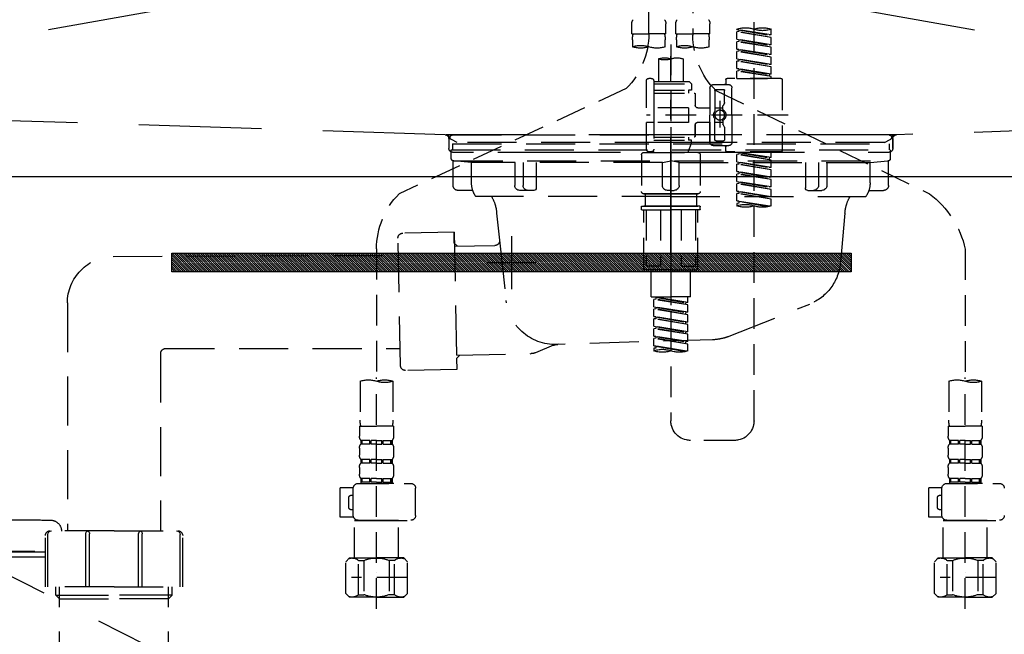
# Model space of a CAD drawing. Extents: x 27948 to 54421, y -22065 to -13195.
# Drawn here: x 29431 to 29833, y -19793 to -19543 of the extents above; entities that cross this region are included whole.
import ezdxf

# ---------------------------------------------------------------- set-up
doc = ezdxf.new("R2010")
doc.units = 0
doc.header["$LTSCALE"] = 50
doc.header["$MEASUREMENT"] = 0
for name, pattern in [('CENTER', [2, 1.25, -0.25, 0.25, -0.25]), ('DASHED', [0.75, 0.5, -0.25]), ('HIDDEN', [0.375, 0.25, -0.125]), ('STYLE_01', [1.40625, 0.9375, -0.15625, 0.15625, -0.15625])]:
    doc.linetypes.add(name, pattern=pattern)
doc.layers.get('0').update_dxf_attribs({"linetype": 'CONTINUOUS'})
doc.layers.get('DEFPOINTS').update_dxf_attribs({"color": 146, "linetype": 'CONTINUOUS'})
for name, color, linetype in [('122-扉', 6, 'CONTINUOUS'), ('123-扉向き', 231, 'CENTER'), ('140-パーツ芯', 13, 'CENTER'), ('142-把手', 4, 'CONTINUOUS'), ('150-機器', 8, 'CONTINUOUS'), ('160-文字', 254, 'CONTINUOUS')]:
    doc.layers.add(name, color=color, linetype=linetype)
doc.styles.add('KH001', font='txt')
doc.dimstyles.new('KH1xx030', dxfattribs={"dimscale": 30, "dimtxt": 2, "dimasz": 0.6, "dimexe": 0.3, "dimexo": 1.2, "dimgap": 0.5, "dimtad": 3, "dimdec": 1, "dimdsep": 46, "dimlunit": 6, "dimtxsty": 'KH001', "dimblk": 'DOT', "dimcen": 1, "dimdle": 1, "dimclrd": 256, "dimclre": 256, "dimclrt": 256, "dimadec": 0, "dimazin": 0, "dimtfac": 1, "dimtdec": 1, "dimtix": 1, "dimtmove": 2, "dimatfit": 3, "dimldrblk": 'CLOSEDBLANK', "dimfxl": 1, "dimtolj": 1, "dimtzin": 0, "dimlwd": -1, "dimlwe": -1, "dimarcsym": 0})

# ---------------------------------------------------------------- blocks, each defined once
blk = doc.blocks.new('KHB800HL-10_S2')
at = {"layer": '140-パーツ芯', "linetype": 'STYLE_01'}
blk.add_line((0, -258.2), (0, -177.84), dxfattribs=at)
at = {"layer": '150-機器', "color": 161, "linetype": 'HIDDEN', "ltscale": 4}
for p, q in [((-398.55, -200.05), (-91.95, -209.95)), ((91.95, -209.95), (398.55, -200.05)), ((-91.95, -209.95), (-90.5, -210)), ((-91.62, -210), (91.62, -210)), ((-90.5, -211.45), (-90.5, -210)), ((-90.5, -211.45), (-90.5, -215.5)), ((-90.5, -215.5), (-90.5, -211.51)), ((91.95, -209.95), (90.5, -210)), ((90.5, -211.45), (90.5, -210)), ((90.5, -211.45), (90.5, -215.5)), ((90.5, -211.51), (90.5, -215.5)), ((-80.5, -217), (-89, -217)), ((70.5, -217), (-70.5, -217)), ((89, -217), (80.5, -217))]:
    blk.add_line(p, q, dxfattribs=at)
for centre, start, end in [((-92, -211.45), 360, 88.1498), ((92, -211.45), 91.8502, 180), ((-89, -215.5), 180, 270), ((89, -215.5), 270, 0)]:
    blk.add_arc(centre, 1.5, start, end, dxfattribs=at)
blk = doc.blocks.new('F402_S')
at = {"layer": '150-機器', "color": 13, "linetype": 'DASHED', "ltscale": 0.5}
for p, q in [((8.98, -168.36), (8.98, -49.87)), ((-8.98, -53.83), (-8.98, -168.99)), ((-33.91, -326.25), (-33.91, -88.06)), ((-15.96, -168.48), (-15.96, -164.44)), ((-1.99, -168.48), (-1.99, -164.44)), ((1.99, -168.48), (1.99, -164.44)), ((15.96, -168.48), (15.96, -164.44)), ((-40.89, -168.94), (-40.89, -166.58)), ((-40.89, -168.94), (-26.93, -166.69)), ((-40.89, -169.94), (-27.78, -167.58)), ((-40.89, -169.94), (-26.93, -167.69)), ((-26.93, -166.69), (-40.04, -169.05)), ((-27.78, -166.84), (-27.78, -167.58)), ((-27.78, -167.58), (-26.93, -167.69)), ((-27.78, -167.58), (-26.93, -167.69)), ((-27.78, -167.58), (-26.93, -167.69)), ((-26.93, -166.69), (-26.93, -166.58)), ((-26.93, -170.68), (-26.93, -167.69)), ((-26.93, -170.68), (-26.93, -167.69)), ((-15.96, -168.48), (-8.98, -168.48)), ((-1.99, -168.48), (-8.98, -168.48)), ((1.99, -168.48), (8.98, -168.48)), ((15.96, -168.48), (8.98, -168.48)), ((-40.89, -168.94), (-40.04, -169.05)), ((-40.89, -172.93), (-40.89, -169.94)), ((-40.89, -172.93), (-26.93, -170.68)), ((-40.89, -173.93), (-27.78, -171.57)), ((-40.89, -173.93), (-26.93, -171.68)), ((-26.93, -170.68), (-40.04, -173.04)), ((-27.78, -170.83), (-27.78, -171.57)), ((-27.78, -170.83), (-27.78, -171.57)), ((-27.78, -171.57), (-26.93, -171.68)), ((-27.78, -171.57), (-26.93, -171.68)), ((-26.93, -174.67), (-26.93, -171.68)), ((-26.93, -174.67), (-26.93, -171.68)), ((-15.66, -173.73), (-15.66, -170.91)), ((-2.29, -170.91), (-2.29, -173.73)), ((2.29, -173.73), (2.29, -170.91)), ((15.66, -170.91), (15.66, -173.73)), ((-40.89, -172.93), (-40.04, -173.04)), ((-40.89, -176.92), (-40.89, -173.93)), ((-40.89, -176.92), (-26.93, -174.67)), ((-40.89, -177.92), (-27.78, -175.56)), ((-40.89, -177.92), (-26.93, -175.67)), ((-26.93, -174.67), (-40.04, -177.03)), ((-27.78, -174.8), (-27.78, -175.56)), ((-27.78, -174.82), (-27.78, -175.56)), ((-27.78, -174.82), (-27.78, -175.56)), ((-27.78, -175.56), (-26.93, -175.67)), ((-27.78, -175.56), (-26.93, -175.67)), ((-27.78, -175.56), (-26.93, -175.67)), ((-27.73, -174.8), (-26.93, -174.67)), ((-26.93, -178.66), (-26.93, -175.67)), ((-26.93, -178.66), (-26.93, -175.67)), ((0, -172.84), (0, -326.25)), ((-40.89, -176.92), (-40.04, -177.03)), ((-40.89, -180.91), (-40.89, -177.92)), ((-40.89, -180.91), (-26.93, -178.66)), ((-40.89, -181.91), (-27.78, -179.55)), ((-40.89, -181.91), (-26.93, -179.65)), ((-26.93, -178.66), (-40.04, -181.02)), ((-27.78, -178.81), (-27.78, -179.55)), ((-27.78, -178.81), (-27.78, -179.55)), ((-27.78, -179.55), (-26.93, -179.65)), ((-27.78, -179.55), (-26.93, -179.65)), ((-26.93, -182.65), (-26.93, -179.65)), ((-26.93, -182.65), (-26.93, -179.65)), ((-4.99, -178.69), (-4.99, -187.88)), ((4.99, -178.69), (4.99, -187.88)), ((-40.89, -180.91), (-40.04, -181.02)), ((-40.89, -184.9), (-40.89, -181.91)), ((-40.89, -184.9), (-26.93, -182.65)), ((-40.89, -185.9), (-27.78, -183.54)), ((-40.89, -185.9), (-26.93, -183.64)), ((-26.93, -182.65), (-40.04, -185)), ((-27.78, -182.78), (-27.78, -183.54)), ((-27.78, -182.8), (-27.78, -183.54)), ((-27.78, -182.8), (-27.78, -183.54)), ((-27.78, -183.54), (-26.93, -183.64)), ((-27.78, -183.54), (-26.93, -183.64)), ((-27.73, -182.78), (-26.93, -182.65)), ((-26.93, -186.64), (-26.93, -183.64)), ((-26.93, -186.64), (-26.93, -183.64)), ((-45.38, -187.13), (-45.38, -216.06)), ((-44.88, -186.64), (-22.94, -186.64)), ((-40.89, -184.9), (-40.04, -185)), ((-40.89, -186.64), (-40.89, -185.9)), ((-26.93, -186.64), (-40.89, -186.64)), ((-40.04, -185), (-40.04, -185.75)), ((-22.44, -187.13), (-22.44, -188.63)), ((-7.48, -187.88), (-8.48, -188.88)), ((-4.99, -187.88), (-7.48, -187.88)), ((6.98, -187.88), (-4.99, -187.88)), ((6.98, -187.63), (6.98, -187.88)), ((6.98, -187.88), (6.98, -198.6)), ((7.98, -186.64), (8.98, -186.64)), ((9.97, -198.6), (9.97, -187.63)), ((-18.32, -191.56), (-105.43, -233.7)), ((-24.93, -201.6), (-24.93, -190.63)), ((-17.45, -189.13), (-23.44, -189.13)), ((-21.94, -196.48), (-21.94, -191.62)), ((-18.45, -191.12), (-21.44, -191.12)), ((-17.95, -191.62), (-17.95, -199.92)), ((-15.96, -190.63), (-15.96, -201.6)), ((6.98, -192.62), (-9.47, -192.62)), ((6.98, -188.88), (-8.48, -188.88)), ((-8.48, -188.88), (-8.48, -191.37)), ((-8.48, -191.37), (-7.23, -191.37)), ((-7.23, -191.37), (-7.23, -192.62)), ((6.98, -191.37), (-7.23, -191.37)), ((-4.99, -188.68), (-5.04, -188.68)), ((18.19, -190.79), (110.79, -233.73)), ((-19.95, -195.73), (-19.95, -206.68)), ((-19.95, -196.61), (-19.95, -206.58)), ((-9.97, -193.12), (-9.97, -197.66)), ((-21.87, -196.73), (-21.31, -197.7)), ((-21.24, -199.2), (-21.24, -197.95)), ((-17.95, -198.65), (-21.24, -198.64)), ((-10.97, -198.65), (-15.96, -198.65)), ((-7.23, -198.6), (-7.23, -204.59)), ((-7.23, -198.6), (9.97, -198.6)), ((6.98, -198.6), (6.98, -215.74)), ((-47.83, -201.6), (9.97, -201.6)), ((-24.93, -201.6), (-24.93, -212.57)), ((-21.24, -204), (-21.24, -205.24)), ((-17.95, -204.55), (-21.24, -204.55)), ((-17.95, -211.57), (-17.95, -203.27)), ((-15.96, -212.57), (-15.96, -201.6)), ((-10.97, -204.54), (-15.96, -204.54)), ((-15.96, -204.54), (-15.96, -212.57)), ((-7.23, -204.59), (9.97, -204.59)), ((7.23, -204.59), (9.97, -204.59)), ((9.97, -215.56), (9.97, -204.59)), ((-21.94, -206.72), (-21.94, -211.57)), ((-21.87, -206.47), (-21.31, -205.49)), ((-9.97, -205.54), (-9.97, -210.07)), ((-9.97, -210.07), (-9.97, -205.54)), ((-18.45, -212.07), (-21.44, -212.07)), ((6.98, -210.57), (-9.47, -210.57)), ((-8.48, -211.82), (-7.23, -211.82)), ((-8.48, -212.82), (-8.48, -211.82)), ((-7.23, -210.57), (-7.23, -211.82)), ((6.98, -211.82), (-7.23, -211.82)), ((-44.88, -216.56), (-22.94, -216.56)), ((-40.89, -218.92), (-40.89, -216.56)), ((-40.89, -218.92), (-26.93, -216.67)), ((-26.93, -216.67), (-40.04, -219.02)), ((-17.45, -214.06), (-23.44, -214.06)), ((-22.44, -216.06), (-22.44, -214.56)), ((-17.45, -214.06), (-21.94, -214.06)), ((-8.48, -212.82), (6.98, -212.82)), ((-8.48, -212.82), (-6.99, -216.81)), ((7.21, -216.2), (6.99, -216.81)), ((7.98, -216.56), (8.98, -216.56)), ((-40.89, -219.92), (-27.78, -217.56)), ((-40.89, -219.92), (-26.93, -217.66)), ((-40.89, -218.92), (-40.04, -219.02)), ((-40.89, -222.91), (-40.89, -219.92)), ((-40.89, -222.91), (-26.93, -220.66)), ((-40.04, -219.02), (-40.04, -219.77)), ((-26.93, -220.66), (-40.04, -223.01)), ((-27.78, -216.82), (-27.78, -217.56)), ((-27.78, -217.56), (-26.93, -217.66)), ((-27.78, -217.56), (-26.93, -217.66)), ((-27.78, -217.56), (-26.93, -217.66)), ((-26.93, -220.66), (-26.93, -217.66)), ((-26.93, -220.66), (-26.93, -217.66)), ((-11.97, -217.8), (-11.97, -232.76)), ((-10.97, -216.81), (0, -216.81)), ((6.99, -216.81), (-6.99, -216.81)), ((10.97, -216.81), (0, -216.81)), ((11.97, -217.8), (11.97, -232.76)), ((-40.89, -223.91), (-27.78, -221.55)), ((-40.89, -223.91), (-26.93, -221.65)), ((-40.89, -222.91), (-40.04, -223.01)), ((-40.89, -226.9), (-40.89, -223.91)), ((-40.89, -226.9), (-26.93, -224.65)), ((-26.93, -224.65), (-40.04, -227)), ((-27.78, -220.81), (-27.78, -221.55)), ((-27.78, -220.81), (-27.78, -221.55)), ((-27.78, -221.55), (-26.93, -221.65)), ((-27.78, -221.55), (-26.93, -221.65)), ((-27.78, -224.78), (-27.78, -225.54)), ((-27.78, -224.8), (-27.78, -225.54)), ((-27.78, -224.8), (-27.78, -225.54)), ((-27.73, -224.77), (-26.93, -224.65)), ((-26.93, -224.65), (-26.93, -221.65)), ((-26.93, -224.65), (-26.93, -221.65)), ((-40.89, -227.9), (-27.78, -225.54)), ((-40.89, -227.9), (-26.93, -225.64)), ((-40.89, -226.9), (-40.04, -227)), ((-40.89, -230.89), (-40.89, -227.9)), ((-40.89, -230.89), (-26.93, -228.64)), ((-26.93, -228.64), (-40.04, -230.99)), ((-27.78, -225.54), (-26.93, -225.64)), ((-27.78, -225.54), (-26.93, -225.64)), ((-27.78, -225.54), (-26.93, -225.64)), ((-27.78, -228.79), (-27.78, -229.53)), ((-27.78, -228.79), (-27.78, -229.53)), ((-26.93, -228.64), (-26.93, -225.64)), ((-26.93, -228.64), (-26.93, -225.64)), ((-40.89, -231.88), (-27.78, -229.53)), ((-40.89, -231.88), (-26.93, -229.63)), ((-40.89, -230.89), (-40.04, -230.99)), ((-40.89, -234.88), (-40.89, -231.88)), ((-40.89, -234.88), (-26.93, -232.62)), ((-26.93, -232.62), (-40.04, -234.98)), ((-27.78, -229.53), (-26.93, -229.63)), ((-27.78, -229.53), (-26.93, -229.63)), ((-27.78, -232.76), (-27.78, -233.52)), ((-27.78, -232.78), (-27.78, -233.52)), ((-27.78, -232.78), (-27.78, -233.52)), ((-27.73, -232.75), (-26.93, -232.62)), ((-26.93, -232.62), (-26.93, -229.63)), ((-26.93, -232.62), (-26.93, -229.63)), ((-40.89, -235.87), (-27.78, -233.52)), ((-40.89, -235.87), (-26.93, -233.62)), ((-40.89, -234.88), (-40.04, -234.98)), ((-40.89, -238.61), (-40.89, -235.87)), ((-40.36, -238.78), (-26.93, -236.61)), ((-26.93, -236.61), (-39.8, -238.93)), ((-27.78, -233.52), (-26.93, -233.62)), ((-27.78, -233.52), (-26.93, -233.62)), ((-27.78, -236.75), (-27.78, -237.51)), ((-27.78, -236.77), (-27.78, -237.51)), ((-27.78, -236.77), (-27.78, -237.51)), ((-27.73, -236.74), (-26.93, -236.61)), ((-26.93, -236.61), (-26.93, -233.62)), ((-26.93, -236.61), (-26.93, -233.62)), ((-10.97, -233.76), (0, -233.76)), ((0, -233.76), (-10.97, -233.76)), ((-10.47, -233.76), (-10.47, -238.75)), ((0, -233.75), (-9.8, -233.75)), ((0, -233.75), (9.8, -233.75)), ((10.97, -233.76), (0, -233.76)), ((0, -233.76), (10.97, -233.76)), ((10.47, -233.76), (10.47, -238.75)), ((-27.78, -237.51), (-26.93, -237.61)), ((-27.78, -237.51), (-26.93, -237.61)), ((-26.93, -237.61), (-26.93, -238.61)), ((-11.97, -240.04), (-11.97, -238.95)), ((-11.77, -238.75), (-10.97, -238.75)), ((-11.77, -240.24), (0, -240.24)), ((-10.97, -238.75), (0, -238.75)), ((-10.47, -238.75), (-10.97, -238.75)), ((0, -238.75), (-10.97, -238.75)), ((-10.47, -238.75), (-10.97, -238.75)), ((-10.97, -264.18), (-10.97, -240.24)), ((-10.11, -240.24), (-10.11, -263.18)), ((-4.26, -240.24), (-4.26, -263.18)), ((10.97, -238.75), (0, -238.75)), ((0, -238.75), (10.97, -238.75)), ((11.77, -240.24), (0, -240.24)), ((4.26, -240.24), (4.26, -263.18)), ((10.11, -240.24), (10.11, -263.18)), ((10.47, -238.75), (10.97, -238.75)), ((10.47, -238.75), (10.97, -238.75)), ((11.77, -238.75), (10.97, -238.75)), ((10.97, -264.18), (10.97, -240.24)), ((11.97, -240.04), (11.97, -238.95)), ((-120, -256.27), (-120, -310.13)), ((120, -256.16), (120, -310.13)), ((0, -264.68), (-10.47, -264.68)), ((-4.26, -263.18), (-10.11, -263.18)), ((-7.98, -275.65), (-7.98, -264.68)), ((0, -264.68), (10.47, -264.68)), ((4.26, -263.18), (10.11, -263.18)), ((7.98, -275.65), (7.98, -264.68)), ((-7.98, -275.65), (0, -275.65)), ((-6.98, -278.01), (-6.98, -275.65)), ((-6.98, -278.01), (6.98, -275.76)), ((-6.98, -279.01), (6.13, -276.65)), ((-6.98, -279.01), (6.98, -276.76)), ((6.98, -275.76), (-6.13, -278.12)), ((7.98, -275.65), (0, -275.65)), ((6.13, -275.91), (6.13, -276.65)), ((6.13, -276.65), (6.98, -276.76)), ((6.13, -276.65), (6.98, -276.76)), ((6.13, -276.65), (6.98, -276.76)), ((6.98, -279.75), (6.98, -276.76)), ((6.98, -279.75), (6.98, -276.76)), ((-6.98, -278.01), (-6.13, -278.12)), ((-6.98, -282), (-6.98, -279.01)), ((-6.98, -282), (6.98, -279.75)), ((-6.98, -283), (6.13, -280.64)), ((-6.98, -283), (6.98, -280.75)), ((-6.13, -278.86), (-6.13, -278.12)), ((6.98, -279.75), (-6.13, -282.11)), ((6.13, -279.9), (6.13, -280.64)), ((6.13, -279.9), (6.13, -280.64)), ((6.13, -280.64), (6.98, -280.75)), ((6.13, -280.64), (6.98, -280.75)), ((6.98, -283.74), (6.98, -280.75)), ((6.98, -283.74), (6.98, -280.75)), ((-6.98, -282), (-6.13, -282.11)), ((-6.98, -285.99), (-6.98, -283)), ((-6.98, -285.99), (6.98, -283.74)), ((-6.98, -286.99), (6.13, -284.63)), ((-6.98, -286.99), (6.98, -284.74)), ((-6.13, -282.85), (-6.13, -282.11)), ((6.98, -283.74), (-6.13, -286.1)), ((6.13, -283.88), (6.13, -284.63)), ((6.13, -283.89), (6.13, -284.63)), ((6.13, -283.89), (6.13, -284.63)), ((6.13, -284.63), (6.98, -284.74)), ((6.13, -284.63), (6.98, -284.74)), ((6.13, -284.63), (6.98, -284.74)), ((6.18, -283.87), (6.98, -283.74)), ((6.98, -287.73), (6.98, -284.74)), ((6.98, -287.73), (6.98, -284.74)), ((-6.98, -285.99), (-6.13, -286.1)), ((-6.98, -289.98), (-6.98, -286.99)), ((-6.98, -289.98), (6.98, -287.73)), ((-6.98, -290.98), (6.13, -288.62)), ((-6.98, -290.98), (6.98, -288.73)), ((-6.13, -286.84), (-6.13, -286.1)), ((6.98, -287.73), (-6.13, -290.09)), ((6.13, -287.88), (6.13, -288.62)), ((6.13, -287.88), (6.13, -288.62)), ((6.13, -288.62), (6.98, -288.73)), ((6.13, -288.62), (6.98, -288.73)), ((6.98, -291.72), (6.98, -288.73)), ((6.98, -291.72), (6.98, -288.73)), ((-6.98, -289.98), (-6.13, -290.09)), ((-6.98, -293.97), (-6.98, -290.98)), ((-6.98, -293.97), (6.98, -291.72)), ((-6.98, -294.97), (6.13, -292.61)), ((-6.98, -294.97), (6.98, -292.72)), ((-6.13, -290.83), (-6.13, -290.09)), ((6.98, -291.72), (-6.13, -294.08)), ((6.13, -291.85), (6.13, -292.61)), ((6.13, -291.87), (6.13, -292.61)), ((6.13, -291.87), (6.13, -292.61)), ((6.13, -292.61), (6.98, -292.72)), ((6.13, -292.61), (6.98, -292.72)), ((6.18, -291.85), (6.98, -291.72)), ((6.98, -295.71), (6.98, -292.72)), ((6.98, -295.71), (6.98, -292.72)), ((-6.98, -293.97), (-6.13, -294.08)), ((-6.98, -297.7), (-6.98, -294.97)), ((-6.45, -297.87), (6.98, -295.71)), ((-6.13, -294.81), (-6.13, -294.08)), ((6.98, -295.71), (-5.89, -298.02)), ((6.13, -295.84), (6.13, -296.6)), ((6.13, -295.86), (6.13, -296.6)), ((6.13, -295.86), (6.13, -296.6)), ((6.13, -296.6), (6.98, -296.7)), ((6.13, -296.6), (6.98, -296.7)), ((6.18, -295.84), (6.98, -295.71)), ((6.98, -296.7), (6.98, -297.7)), ((-120, -402.9), (-120, -308.59)), ((120, -402.9), (120, -308.59)), ((-126.68, -310.13), (-126.68, -326.01)), ((-113.32, -310.13), (-113.32, -326.01)), ((113.32, -310.13), (113.32, -326.01)), ((126.68, -310.13), (126.68, -326.01)), ((-126.98, -328.44), (-126.98, -332.48)), ((-126.98, -328.44), (-120, -328.44)), ((-113.02, -328.44), (-120, -328.44)), ((-113.02, -328.44), (-113.02, -332.48)), ((113.02, -328.44), (113.02, -332.48)), ((113.02, -328.44), (120, -328.44)), ((126.98, -328.44), (120, -328.44)), ((126.98, -328.44), (126.98, -332.48)), ((-126.38, -334.22), (-126.38, -335.72)), ((-125.99, -334.22), (-126.38, -334.22)), ((-125.99, -335.72), (-126.38, -335.72)), ((-125.99, -335.72), (-125.99, -334.22)), ((-125.8, -335.72), (-125.8, -334.22)), ((-122.67, -334.22), (-125.8, -334.22)), ((-122.67, -335.72), (-125.8, -335.72)), ((-122.67, -335.72), (-122.67, -334.22)), ((-122.21, -335.72), (-122.21, -334.22)), ((-120, -334.22), (-122.21, -334.22)), ((-120, -335.72), (-122.21, -335.72)), ((-120, -334.22), (-117.79, -334.22)), ((-120, -335.72), (-117.79, -335.72)), ((-117.79, -335.72), (-117.79, -334.22)), ((-117.33, -335.72), (-117.33, -334.22)), ((-117.33, -334.22), (-114.2, -334.22)), ((-117.33, -335.72), (-114.2, -335.72)), ((-114.2, -335.72), (-114.2, -334.22)), ((-114.01, -335.72), (-114.01, -334.22)), ((-114.01, -334.22), (-113.62, -334.22)), ((-114.01, -335.72), (-113.62, -335.72)), ((-113.62, -334.22), (-113.62, -335.72)), ((-25.93, -334.22), (-7.98, -334.22)), ((113.62, -334.22), (113.62, -335.72)), ((114.01, -334.22), (113.62, -334.22)), ((114.01, -335.72), (113.62, -335.72)), ((114.01, -335.72), (114.01, -334.22)), ((114.2, -335.72), (114.2, -334.22)), ((117.33, -334.22), (114.2, -334.22)), ((117.33, -335.72), (114.2, -335.72)), ((117.33, -335.72), (117.33, -334.22)), ((117.79, -335.72), (117.79, -334.22)), ((120, -334.22), (117.79, -334.22)), ((120, -335.72), (117.79, -335.72)), ((120, -334.22), (122.21, -334.22)), ((120, -335.72), (122.21, -335.72)), ((122.21, -335.72), (122.21, -334.22)), ((122.67, -335.72), (122.67, -334.22)), ((122.67, -334.22), (125.8, -334.22)), ((122.67, -335.72), (125.8, -335.72)), ((125.8, -335.72), (125.8, -334.22)), ((125.99, -335.72), (125.99, -334.22)), ((125.99, -334.22), (126.38, -334.22)), ((125.99, -335.72), (126.38, -335.72)), ((126.38, -334.22), (126.38, -335.72)), ((-126.98, -337.46), (-126.98, -340.26)), ((-113.02, -337.46), (-113.02, -340.26)), ((113.02, -337.46), (113.02, -340.26)), ((126.98, -337.46), (126.98, -340.26)), ((-126.38, -342), (-126.38, -343.5)), ((-125.99, -342), (-126.38, -342)), ((-125.99, -343.5), (-126.38, -343.5)), ((-125.99, -343.5), (-125.99, -342)), ((-125.8, -343.5), (-125.8, -342)), ((-122.67, -342), (-125.8, -342)), ((-122.67, -343.5), (-125.8, -343.5)), ((-122.67, -343.5), (-122.67, -342)), ((-122.21, -343.5), (-122.21, -342)), ((-120, -342), (-122.21, -342)), ((-120, -343.5), (-122.21, -343.5)), ((-120, -342), (-117.79, -342)), ((-120, -343.5), (-117.79, -343.5)), ((-117.79, -343.5), (-117.79, -342)), ((-117.33, -343.5), (-117.33, -342)), ((-117.33, -342), (-114.2, -342)), ((-117.33, -343.5), (-114.2, -343.5)), ((-114.2, -343.5), (-114.2, -342)), ((-114.01, -343.5), (-114.01, -342)), ((-114.01, -342), (-113.62, -342)), ((-114.01, -343.5), (-113.62, -343.5)), ((-113.62, -342), (-113.62, -343.5)), ((113.62, -342), (113.62, -343.5)), ((114.01, -342), (113.62, -342)), ((114.01, -343.5), (113.62, -343.5)), ((114.01, -343.5), (114.01, -342)), ((114.2, -343.5), (114.2, -342)), ((117.33, -342), (114.2, -342)), ((117.33, -343.5), (114.2, -343.5)), ((117.33, -343.5), (117.33, -342)), ((117.79, -343.5), (117.79, -342)), ((120, -342), (117.79, -342)), ((120, -343.5), (117.79, -343.5)), ((120, -342), (122.21, -342)), ((120, -343.5), (122.21, -343.5)), ((122.21, -343.5), (122.21, -342)), ((122.67, -343.5), (122.67, -342)), ((122.67, -342), (125.8, -342)), ((122.67, -343.5), (125.8, -343.5)), ((125.8, -343.5), (125.8, -342)), ((125.99, -343.5), (125.99, -342)), ((125.99, -342), (126.38, -342)), ((125.99, -343.5), (126.38, -343.5)), ((126.38, -342), (126.38, -343.5)), ((-126.98, -345.24), (-126.98, -348.03)), ((-113.02, -345.24), (-113.02, -348.03)), ((113.02, -345.24), (113.02, -348.03)), ((126.98, -345.24), (126.98, -348.03)), ((-112.52, -351.78), (-133.96, -351.78)), ((-127.08, -351.78), (-120, -351.78)), ((-125.99, -349.78), (-126.38, -349.78)), ((-126.38, -349.78), (-126.38, -351.78)), ((-125.99, -351.28), (-126.38, -351.28)), ((-125.99, -351.28), (-125.99, -349.78)), ((-122.67, -349.78), (-125.8, -349.78)), ((-125.8, -351.28), (-125.8, -349.78)), ((-122.67, -351.28), (-125.8, -351.28)), ((-122.67, -351.28), (-122.67, -349.78)), ((-120, -349.78), (-122.21, -349.78)), ((-122.21, -351.28), (-122.21, -349.78)), ((-120, -351.28), (-122.21, -351.28)), ((-120, -349.78), (-117.79, -349.78)), ((-120, -351.28), (-117.79, -351.28)), ((-117.79, -351.28), (-117.79, -349.78)), ((-117.33, -349.78), (-114.2, -349.78)), ((-117.33, -351.28), (-117.33, -349.78)), ((-117.33, -351.28), (-114.2, -351.28)), ((-114.2, -351.28), (-114.2, -349.78)), ((-114.01, -349.78), (-113.62, -349.78)), ((-114.01, -351.28), (-114.01, -349.78)), ((-114.01, -351.28), (-113.62, -351.28)), ((-113.62, -349.78), (-113.62, -351.78)), ((127.48, -351.78), (106.04, -351.78)), ((112.92, -351.78), (120, -351.78)), ((114.01, -349.78), (113.62, -349.78)), ((113.62, -349.78), (113.62, -351.78)), ((114.01, -351.28), (113.62, -351.28)), ((114.01, -351.28), (114.01, -349.78)), ((117.33, -349.78), (114.2, -349.78)), ((114.2, -351.28), (114.2, -349.78)), ((117.33, -351.28), (114.2, -351.28)), ((117.33, -351.28), (117.33, -349.78)), ((120, -349.78), (117.79, -349.78)), ((117.79, -351.28), (117.79, -349.78)), ((120, -351.28), (117.79, -351.28)), ((120, -349.78), (122.21, -349.78)), ((120, -351.28), (122.21, -351.28)), ((122.21, -351.28), (122.21, -349.78)), ((122.67, -349.78), (125.8, -349.78)), ((122.67, -351.28), (122.67, -349.78)), ((122.67, -351.28), (125.8, -351.28)), ((125.8, -351.28), (125.8, -349.78)), ((125.99, -349.78), (126.38, -349.78)), ((125.99, -351.28), (125.99, -349.78)), ((125.99, -351.28), (126.38, -351.28)), ((126.38, -349.78), (126.38, -351.78)), ((-110.54, -353.57), (-105.24, -353.57)), ((-110.53, -364.84), (-110.53, -353.77)), ((-109.73, -356.56), (-110.53, -356.56)), ((-105.24, -365.54), (-105.24, -353.57)), ((104.04, -364.84), (104.04, -353.77)), ((129.46, -353.57), (134.76, -353.57)), ((129.47, -364.84), (129.47, -353.77)), ((130.27, -356.56), (129.47, -356.56)), ((134.76, -365.54), (134.76, -353.57)), ((-108.73, -361.55), (-108.73, -357.56)), ((131.27, -361.55), (131.27, -357.56)), ((-110.53, -362.55), (-109.73, -362.55)), ((129.47, -362.55), (130.27, -362.55)), ((-120, -366.84), (-133.96, -366.84)), ((-128.88, -366.84), (-128.98, -366.93)), ((-128.98, -366.93), (-120, -366.93)), ((-128.98, -382.19), (-128.98, -366.93)), ((-120, -366.84), (-112.52, -366.84)), ((-111.02, -366.93), (-120, -366.93)), ((-111.12, -366.84), (-111.02, -366.93)), ((-111.02, -382.19), (-111.02, -366.93)), ((-110.65, -365.54), (-105.24, -365.54)), ((120, -366.84), (106.04, -366.84)), ((111.12, -366.84), (111.02, -366.93)), ((111.02, -366.93), (120, -366.93)), ((111.02, -382.19), (111.02, -366.93)), ((120, -366.84), (127.48, -366.84)), ((128.98, -366.93), (120, -366.93)), ((128.88, -366.84), (128.98, -366.93)), ((128.98, -382.19), (128.98, -366.93)), ((129.35, -365.54), (134.76, -365.54)), ((-132.57, -383.69), (-131.07, -382.19)), ((-132.57, -396.66), (-132.57, -383.69)), ((-131.07, -382.19), (-120, -382.19)), ((-129.93, -382.19), (-120, -382.19)), ((-127.37, -383.19), (-125.13, -383.19)), ((-127.37, -397.15), (-127.37, -383.19)), ((-125.13, -383.19), (-125.13, -397.15)), ((-110.07, -382.19), (-120, -382.19)), ((-108.93, -382.19), (-120, -382.19)), ((-112.63, -383.19), (-114.87, -383.19)), ((-114.87, -383.19), (-114.87, -397.15)), ((-112.63, -397.15), (-112.63, -383.19)), ((-107.43, -383.69), (-108.93, -382.19)), ((-107.43, -396.66), (-107.43, -383.69)), ((107.43, -383.69), (108.93, -382.19)), ((107.43, -396.66), (107.43, -383.69)), ((108.93, -382.19), (120, -382.19)), ((110.07, -382.19), (120, -382.19)), ((112.63, -383.19), (114.87, -383.19)), ((112.63, -397.15), (112.63, -383.19)), ((114.87, -383.19), (114.87, -397.15)), ((129.93, -382.19), (120, -382.19)), ((131.07, -382.19), (120, -382.19)), ((127.37, -383.19), (125.13, -383.19)), ((125.13, -383.19), (125.13, -397.15)), ((127.37, -397.15), (127.37, -383.19)), ((132.57, -383.69), (131.07, -382.19)), ((132.57, -396.66), (132.57, -383.69)), ((-120, -388.18), (-119.96, -388.18)), ((120, -388.18), (120.04, -388.18)), ((-132.57, -390.17), (-109.78, -390.17)), ((107.43, -390.17), (130.22, -390.17)), ((-132.57, -396.66), (-131.07, -398.15)), ((-127.37, -397.15), (-125.13, -397.15)), ((-112.63, -397.15), (-114.87, -397.15)), ((-107.43, -396.66), (-108.93, -398.15)), ((107.43, -396.66), (108.93, -398.15)), ((112.63, -397.15), (114.87, -397.15)), ((127.37, -397.15), (125.13, -397.15)), ((132.57, -396.66), (131.07, -398.15)), ((-120, -398.15), (-131.07, -398.15)), ((-120, -398.15), (-108.93, -398.15)), ((120, -398.15), (108.93, -398.15)), ((120, -398.15), (131.07, -398.15))]:
    blk.add_line(p, q, dxfattribs=at)
blk.add_circle((-19.95, -201.6), 1.99, dxfattribs=at)
for centre, radius, start, end in [((-13.11, -164.44), 2.84, 142.1507, 180), ((-4.84, -164.44), 2.84, 0, 37.8493), ((4.84, -164.44), 2.84, 142.1507, 180), ((13.11, -164.44), 2.84, 0, 37.8493), ((-37.4, -176.45), 10.47, 70.5288, 109.4712), ((-37.4, -156.71), 10.47, 250.5288, 289.4712), ((-30.42, -176.45), 10.47, 70.5288, 109.4712), ((-5.68, -170.91), 9.97, 165.9301, 180), ((-12.27, -170.91), 9.97, 0, 14.0699), ((12.27, -170.91), 9.97, 165.9301, 180), ((40.89, -168.36), 31.92, 180, 224.6508), ((5.68, -170.91), 9.97, 0, 14.0699), ((-40.89, -168.99), 31.92, 315, 0), ((-12.32, -164.28), 10.02, 250.5288, 289.4712), ((-5.64, -183.18), 10.02, 70.5288, 109.4712), ((-5.64, -164.28), 10.02, 250.5288, 289.4712), ((5.64, -164.28), 10.02, 250.5288, 289.4712), ((12.32, -183.18), 10.02, 70.5288, 109.4712), ((12.32, -164.28), 10.02, 250.5288, 289.4712), ((-2.49, -185.74), 7.48, 70.5288, 109.4712), ((2.49, -185.74), 7.48, 70.5288, 109.4712), ((2.49, -171.63), 7.48, 250.5288, 289.4712), ((-44.88, -187.13), 0.499, 90, 180), ((-22.94, -187.13), 0.499, 0, 90), ((-21.94, -188.63), 0.499, 180, 270), ((7.98, -187.63), 0.997, 90, 180), ((8.98, -187.63), 0.997, 0, 90), ((-23.44, -190.63), 1.5, 90, 180), ((-21.44, -191.62), 0.499, 90, 180), ((-18.45, -191.62), 0.499, 0, 90), ((-17.45, -190.63), 1.5, 0, 90), ((-9.47, -193.12), 0.499, 90, 180), ((-21.44, -196.48), 0.499, 180, 210), ((-20.03, -201.55), 2.41, 126.0657, 181.0877), ((-21.74, -199.2), 0.499, 306.0657, 0), ((-21.74, -197.95), 0.499, 0, 30), ((-17.45, -199.92), 0.499, 180, 214.0506), ((-19.87, -201.55), 2.41, 358.9123, 34.0506), ((-10.97, -197.66), 0.997, 270, 0), ((-20.03, -201.64), 2.41, 178.9123, 233.9343), ((-21.74, -204), 0.499, 0, 53.9343), ((-17.45, -203.27), 0.499, 145.9494, 180), ((-19.87, -201.64), 2.41, 325.9494, 1.0877), ((-10.97, -205.54), 0.997, 0, 90), ((-21.44, -206.72), 0.499, 150, 180), ((-21.74, -205.24), 0.499, 330, 0), ((-23.44, -212.57), 1.5, 180, 270), ((-21.44, -211.57), 0.499, 180, 270), ((-18.45, -211.57), 0.499, 270, 0), ((-17.45, -212.57), 1.5, 270, 0), ((-17.45, -212.57), 1.5, 270, 0), ((-9.47, -210.07), 0.499, 180, 270), ((-9.47, -210.07), 0.499, 180, 270), ((-44.88, -216.06), 0.499, 180, 270), ((-22.94, -216.06), 0.499, 270, 0), ((-21.94, -214.56), 0.499, 90, 180), ((7.98, -215.56), 0.997, 180.0133, 270), ((8.98, -215.56), 0.997, 270, 0), ((-10.97, -217.8), 0.997, 90, 180), ((10.97, -217.8), 0.997, 0, 90), ((-10.97, -232.76), 0.997, 180, 270), ((10.97, -232.76), 0.997, 270, 0), ((-82.55, -264.46), 38.34, 126.6492, 167.6612), ((88.08, -256.16), 31.92, 0, 44.6508), ((-37.4, -228.74), 10.47, 250.5288, 289.4712), ((-30.42, -248.48), 10.47, 70.5288, 109.4712), ((-30.42, -228.74), 10.47, 250.5288, 289.4712), ((-11.77, -238.95), 0.199, 90, 180), ((-11.77, -240.04), 0.199, 180, 270), ((11.77, -238.95), 0.199, 0, 90), ((11.77, -240.04), 0.199, 270, 0), ((-10.47, -264.18), 0.499, 180, 270), ((10.47, -264.18), 0.499, 270, 0), ((-3.49, -287.83), 10.47, 250.5288, 289.4712), ((3.49, -307.57), 10.47, 70.5288, 109.4712), ((3.49, -287.83), 10.47, 250.5288, 289.4712), ((-123.34, -319.58), 10.02, 70.5288, 109.4712), ((-123.34, -300.68), 10.02, 250.5288, 289.4712), ((-116.66, -319.58), 10.02, 70.5288, 109.4712), ((116.66, -319.58), 10.02, 70.5288, 109.4712), ((116.66, -300.68), 10.02, 250.5288, 289.4712), ((123.34, -319.58), 10.02, 70.5288, 109.4712), ((-116.71, -326.01), 9.97, 180, 194.0699), ((-123.29, -326.01), 9.97, 345.9301, 0), ((-25.93, -326.25), 7.98, 180, 270), ((-7.98, -326.25), 7.98, 270, 0), ((123.29, -326.01), 9.97, 180, 194.0699), ((116.71, -326.01), 9.97, 345.9301, 0), ((-124.14, -332.48), 2.84, 180, 217.8493), ((-115.86, -332.48), 2.84, 322.1507, 0), ((115.86, -332.48), 2.84, 180, 217.8493), ((124.14, -332.48), 2.84, 322.1507, 0), ((-124.14, -337.46), 2.84, 142.1507, 180), ((-115.86, -337.46), 2.84, 0, 37.8493), ((115.86, -337.46), 2.84, 142.1507, 180), ((124.14, -337.46), 2.84, 0, 37.8493), ((-124.14, -340.26), 2.84, 180, 217.8493), ((-115.86, -340.26), 2.84, 322.1507, 0), ((115.86, -340.26), 2.84, 180, 217.8493), ((124.14, -340.26), 2.84, 322.1507, 0), ((-124.14, -345.24), 2.84, 142.1507, 180), ((-115.86, -345.24), 2.84, 0, 37.8493), ((115.86, -345.24), 2.84, 142.1507, 180), ((124.14, -345.24), 2.84, 0, 37.8493), ((-124.14, -348.03), 2.84, 180, 217.8493), ((-115.86, -348.03), 2.84, 322.1507, 0), ((115.86, -348.03), 2.84, 180, 217.8493), ((124.14, -348.03), 2.84, 322.1507, 0), ((-133.96, -353.77), 1.99, 90, 180), ((-112.52, -353.77), 1.99, 0, 90), ((106.04, -353.77), 1.99, 90, 180), ((127.48, -353.77), 1.99, 0, 90), ((-109.73, -357.56), 0.997, 0, 90), ((130.27, -357.56), 0.997, 0, 90), ((-133.96, -364.84), 1.99, 180.001, 270), ((-112.52, -364.84), 1.99, 270, 359.999), ((-109.73, -361.55), 0.997, 270, 0), ((106.04, -364.84), 1.99, 180.001, 270), ((127.48, -364.84), 1.99, 270, 359.999), ((130.27, -361.55), 0.997, 270, 0), ((-129.97, -386.08), 3.89, 48.036, 110.221), ((-120.03, -396.08), 13.89, 89.864, 111.555), ((-119.97, -396.08), 13.89, 68.445, 90.136), ((-110.03, -386.08), 3.89, 69.779, 131.964), ((110.03, -386.08), 3.89, 48.036, 110.221), ((119.97, -396.08), 13.89, 89.864, 111.555), ((120.03, -396.08), 13.89, 68.445, 90.136), ((129.97, -386.08), 3.89, 69.779, 131.964), ((-129.97, -394.26), 3.89, 249.779, 311.964), ((-120, -384.43), 13.72, 248.018, 270), ((-120, -384.43), 13.72, 270, 291.982), ((-110.03, -394.26), 3.89, 228.036, 290.221), ((110.03, -394.26), 3.89, 249.779, 311.964), ((120, -384.43), 13.72, 248.018, 270), ((120, -384.43), 13.72, 270, 291.982), ((129.97, -394.26), 3.89, 228.036, 290.221)]:
    blk.add_arc(centre, radius, start, end, dxfattribs=at)
blk = doc.blocks.new('排水ﾄﾗｯﾌﾟ_破線-1')
at = {"layer": '150-機器', "color": 13, "linetype": 'CENTER'}
blk.add_line((0.01, 4.22), (0.01, -102.46), dxfattribs=at)
at = {"layer": '150-機器', "color": 13, "linetype": 'DASHED', "ltscale": 0.8}
for p, q in [((-88.99, 1), (0.01, 1)), ((89.01, 1), (0.01, 1)), ((-87.1, -2.02), (-89.42, -0.9)), ((89.02, -2.6), (-88.99, -2.6)), ((-88.99, -2.6), (-88.99, -5.1)), ((-87.1, -2.02), (87.12, -2.02)), ((87.12, -2.02), (89.45, -0.9)), ((89.02, -2.6), (89.02, -5.1)), ((89.51, -5.1), (-89.49, -5.1)), ((-89.49, -8.6), (-89.49, -5.1)), ((89.51, -8.6), (89.51, -5.1)), ((-88.74, -19.6), (-88.74, -9.6)), ((-81.24, -10.24), (-88.53, -9.6)), ((88.56, -9.6), (-88.53, -9.6)), ((-3.39, -10.24), (-81.24, -10.24)), ((-81.24, -18.45), (-81.24, -10.24)), ((3.41, -10.24), (81.26, -10.24)), ((81.26, -10.24), (88.56, -9.6)), ((81.26, -18.45), (81.26, -10.24)), ((88.76, -19.6), (88.76, -9.6)), ((-80.73, -21.6), (-86.74, -21.6)), ((80.76, -21.6), (86.76, -21.6)), ((0.01, -24.1), (-79.49, -24.1)), ((0.01, -24.1), (79.51, -24.1)), ((-70.98, -30.9), (-69.11, -51.21)), ((71.02, -30.9), (69.81, -41.84)), ((88.4, -38.59), (87.26, -94.58)), ((88.31, -43.06), (88.4, -38.59)), ((88.4, -38.59), (109.29, -39.02)), ((69.81, -41.84), (67.1, -66.49)), ((88.28, -44.39), (71.76, -44.06)), ((86.95, -44.37), (88.31, -43.06)), ((110.19, -93.05), (111.25, -41.06)), ((227.41, -48.49), (111.11, -48.06)), ((-23.78, -81.08), (-56.62, -67.95)), ((246.02, -67.49), (246.02, -160.37)), ((-16.94, -82.51), (46.09, -84.37)), ((47.86, -84.75), (55.14, -87.78)), ((87.38, -88.78), (56.96, -88.16)), ((206.04, -86.07), (110.34, -86.05)), ((208.02, -88.07), (208.02, -160.37)), ((86.05, -88.76), (87.35, -90.11)), ((87.35, -90.11), (87.26, -94.58)), ((87.26, -94.58), (108.15, -95.01)), ((227.02, -160.37), (201.02, -160.37)), ((227.02, -160.37), (253.02, -160.37)), ((199.02, -183.27), (199.02, -162.37)), ((255.02, -183.27), (255.02, -162.37)), ((309.32, -168.67), (255.02, -168.67)), ((255.02, -169.17), (309.32, -169.17)), ((255.02, -171.17), (308.82, -171.17)), ((227.02, -183.27), (199.02, -183.27)), ((203.32, -186.67), (203.32, -183.27)), ((204.82, -221.49), (204.82, -183.27)), ((227.02, -183.27), (255.02, -183.27)), ((249.22, -221.49), (249.22, -183.27)), ((250.72, -186.67), (250.72, -183.27)), ((203.32, -186.67), (204.82, -186.67)), ((204.82, -188.17), (203.32, -186.67)), ((204.82, -186.67), (227.02, -186.67)), ((204.82, -188.17), (227.02, -188.17)), ((249.22, -186.67), (227.02, -186.67)), ((249.22, -188.17), (227.02, -188.17)), ((250.72, -186.67), (249.22, -186.67)), ((249.22, -188.17), (250.72, -186.67))]:
    blk.add_line(p, q, dxfattribs=at)
at = {"layer": '150-機器', "color": 13, "linetype": 'DASHED', "ltscale": 0.8, "flags": 128}
for points in [[(-88.99, 1, 0.350162), (-89.96, 0.22, 0.350162), (-89.42, -0.9)], [(89.45, -0.9, 0.350162), (89.99, 0.22, 0.350162), (89.01, 1)], [(-89.49, -8.6, 0.198912), (-89.19, -9.31, 0.198912), (-88.49, -9.6)], [(88.51, -9.6, 0.198912), (89.22, -9.31, 0.198912), (89.51, -8.6)], [(-88.74, -19.6, 0.198912), (-88.15, -21.01, 0.198912), (-86.74, -21.6)], [(-81.24, -18.45, 0.075216), (-80.79, -21.41, 0.075216), (-79.49, -24.1)], [(79.51, -24.1, 0.075216), (80.82, -21.41, 0.075216), (81.26, -18.45)], [(86.76, -21.6, 0.198912), (88.18, -21.01, 0.198912), (88.76, -19.6)], [(-70.98, -30.9, 0.059994), (-71.63, -27.37, 0.059994), (-73.1, -24.1)], [(73.13, -24.1, 0.059994), (71.67, -27.37, 0.059994), (71.02, -30.9)], [(111.25, -41.06, 0.198912), (110.7, -39.63, 0.198912), (109.29, -39.02)], [(69.81, -41.84, 0.210515), (70.3, -43.38, 0.210515), (71.76, -44.06)], [(-69.11, -51.21, 0.138146), (-65.22, -61.34, 0.138146), (-56.62, -67.95)], [(246.02, -67.49, 0.196268), (240.59, -54.19, 0.196268), (227.41, -48.49)], [(45.62, -84.36, 0.195777), (60, -79.8, 0.195777), (67.1, -66.49)], [(-23.78, -81.08, 0.043893), (-20.42, -82.09, 0.043893), (-16.94, -82.51)], [(47.86, -84.75, 0.04562), (46.99, -84.48, 0.04562), (46.09, -84.37)], [(55.14, -87.78, 0.046779), (56.03, -88.06, 0.046779), (56.96, -88.16)], [(208, -88.07, 0.196268), (207.43, -86.67, 0.196268), (206.04, -86.07)], [(108.15, -95.01, 0.198912), (109.58, -94.45, 0.198912), (110.19, -93.05)], [(252.83, -156.06, 0.196236), (249.71, -157.41, 0.196236), (248.42, -160.56)], [(252.83, -156.06, 0.196236), (249.71, -157.41, 0.196236), (248.42, -160.56)], [(272.12, -155.87, 0.002576), (262.47, -155.91, 0.002576), (252.83, -156.06)], [(272.12, -155.87, 0.002576), (262.47, -155.91, 0.002576), (252.83, -156.06)], [(201.02, -160.37, 0.198912), (199.61, -160.96, 0.198912), (199.02, -162.37)], [(255.02, -162.37, 0.198912), (254.44, -160.96, 0.198912), (253.02, -160.37)]]:
    blk.add_lwpolyline(points, format="xyb", dxfattribs=at)
at = {"layer": 'DEFPOINTS', "ltscale": 0.1}
for p, q in [((-63.6, -10.24), (-63.6, -19.6)), ((-60.2, -10.24), (-60.2, -19.6)), ((-54.85, -10.24), (-54.85, -20.6)), ((-3.39, -10.24), (0.01, -9.6)), ((-3.39, -19.6), (-3.39, -10.24)), ((3.41, -10.24), (0.01, -9.6)), ((3.41, -19.6), (3.41, -10.24)), ((54.87, -10.24), (54.87, -20.6)), ((60.23, -10.24), (60.23, -19.6)), ((63.63, -10.24), (63.63, -19.6)), ((-55.85, -21.6), (-61.6, -21.6)), ((0.01, -21.6), (-1.39, -21.6)), ((0.01, -21.6), (1.41, -21.6)), ((55.87, -21.6), (61.63, -21.6)), ((200.02, -183.27), (200.02, -161.87)), ((215.52, -183.27), (215.52, -161.67)), ((217.02, -183.27), (217.02, -161.67)), ((237.02, -183.27), (237.02, -161.67)), ((238.52, -183.27), (238.52, -161.67)), ((254.02, -183.27), (254.02, -161.87))]:
    blk.add_line(p, q, dxfattribs=at)
at = {"layer": 'DEFPOINTS', "ltscale": 0.1, "flags": 128}
for points in [[(-63.6, -19.6, 0.198912), (-63.01, -21.01, 0.198912), (-61.6, -21.6)], [(-60.2, -19.6, 0.198912), (-59.61, -21.01, 0.198912), (-58.2, -21.6)], [(-3.39, -19.6, 0.198912), (-2.8, -21.01, 0.198912), (-1.39, -21.6)], [(1.41, -21.6, 0.198912), (2.83, -21.01, 0.198912), (3.41, -19.6)], [(58.23, -21.6, 0.198912), (59.64, -21.01, 0.198912), (60.23, -19.6)], [(61.63, -21.6, 0.198912), (63.04, -21.01, 0.198912), (63.63, -19.6)], [(-55.85, -21.6, 0.198912), (-55.14, -21.31, 0.198912), (-54.85, -20.6)], [(54.87, -20.6, 0.198912), (55.17, -21.31, 0.198912), (55.87, -21.6)], [(201.52, -160.37, 0.198912), (200.46, -160.81, 0.198912), (200.02, -161.87)], [(216.27, -160.37, 0.131653), (215.72, -160.92, 0.131653), (215.52, -161.67)], [(217.02, -161.67, 0.131653), (216.82, -160.92, 0.131653), (216.27, -160.37)], [(237.77, -160.37, 0.131653), (237.22, -160.92, 0.131653), (237.02, -161.67)], [(238.52, -161.67, 0.131653), (238.32, -160.92, 0.131653), (237.77, -160.37)], [(254.02, -161.87, 0.198912), (253.58, -160.81, 0.198912), (252.52, -160.37)]]:
    blk.add_lwpolyline(points, format="xyb", dxfattribs=at)
blk = doc.blocks.new('_ClosedBlank')
at = {"color": 0, "linetype": 'ByBlock', "lineweight": -2}
for p, q in [((-1, 0.167), (0, 0)), ((-1, 0.167), (-1, -0.167)), ((0, 0), (-1, -0.167))]:
    blk.add_line(p, q, dxfattribs=at)
blk = doc.blocks.new('_Dot')
at = {"color": 0, "linetype": 'ByBlock', "lineweight": -2}
blk.add_line((-0.5, 0), (-1, 0), dxfattribs=at)
at = {"color": 0, "linetype": 'ByBlock', "const_width": 0.5}
blk.add_lwpolyline([(-0.25, 0, 1), (0.25, 0, 1)], format="xyb", close=True, dxfattribs=at)
blk = doc.blocks.new('P256_277')
at = {"layer": '122-扉'}
h = blk.add_hatch(dxfattribs=at)
h.set_pattern_fill('ANSI31', color=256, scale=5, style=0)
h.set_pattern_definition([(45, (-289683.09336, 26709.8852), (-0.4419417382, 0.4419417382), [])])
h.paths.add_polyline_path([(-138.5, 7.5), (-138.5, 0), (138.5, 0), (138.5, 7.5)])
blk.add_lwpolyline([(-138.5, 7.5), (-138.5, 0), (138.5, 0), (138.5, 7.5)], close=True, dxfattribs=at)
at = {"layer": 'DEFPOINTS', "linetype": 'CENTER'}
for p, q in [((0, 14.55), (0, -7.05)), ((9.91, 3.75), (-9.91, 3.75))]:
    blk.add_line(p, q, dxfattribs=at)

msp = doc.modelspace()

# ---------------------------------------------------------------- linework, layer by layer
at = {"layer": '122-扉'}
msp.add_line((30156.68, -19606.89), (29106.68, -19606.89), dxfattribs=at)
at = {"layer": '123-扉向き', "ltscale": 2}
for p, q in [((29106.68, -19419.89), (30156.68, -19606.89)), ((30156.68, -19419.89), (29106.68, -19606.89)), ((29106.68, -19606.89), (30156.68, -20139.89))]:
    msp.add_line(p, q, dxfattribs=at)

# ---------------------------------------------------------------- block references
at = {"layer": '142-把手', "xscale": -1}
msp.add_blockref('P256_277', (29631.68, -19645.64), dxfattribs=at)
at = {"layer": '150-機器', "xscale": -1}
for name, p in [('F402_S', (29696.69, -19380.18)), ('KHB800HL-10_S2', (29696.69, -19379.89)), ('排水ﾄﾗｯﾌﾟ_破線-1', (29696.69, -19590.89))]:
    msp.add_blockref(name, p, dxfattribs=at)

# ---------------------------------------------------------------- leaders
at = {"layer": '160-文字', "annotation_type": 0, "has_hookline": 1, "hookline_direction": 1, "text_width": 298.78}
msp.add_leader([(29501.68, -19960.71), (29025.85, -19197.39), (29007.85, -19197.39)], dimstyle='KH1xx030', override={"dimgap": 0.5, "dimtad": 1}, dxfattribs=at)

doc.saveas('drawing.dxf')
